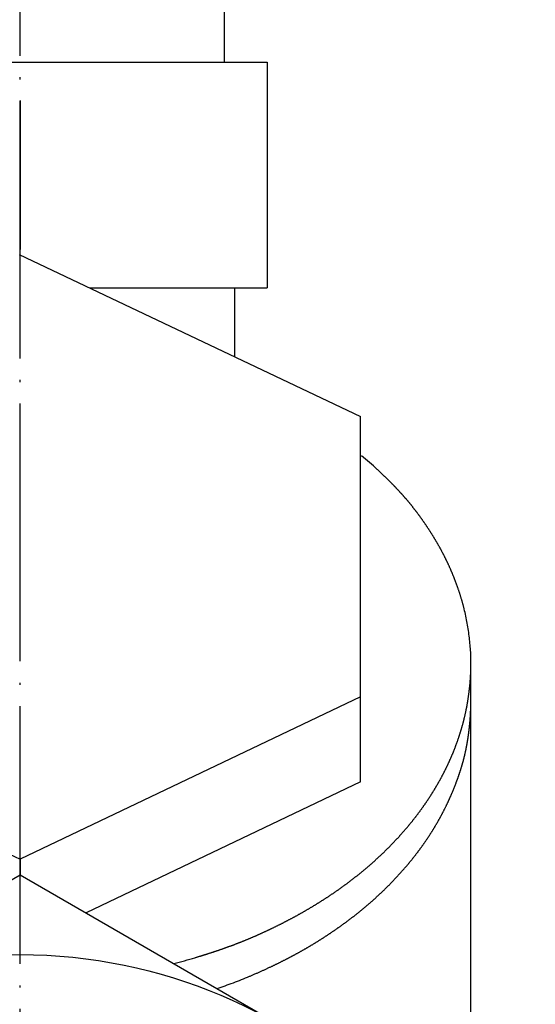
# Model space of a CAD drawing. Units: inches. Extents: x -195 to 328, y -35 to 241.
# Drawn here: x 273 to 297, y 69 to 114 of the extents above; entities that cross this region are included whole.
import ezdxf

# ---------------------------------------------------------------- set-up
doc = ezdxf.new("R2010")
doc.units = ezdxf.units.IN
doc.linetypes.add('DOT_CENTER', pattern=[14, 12, -1, 0, -1])
doc.layers.add('1', color=7, linetype='Continuous')
doc.layers.add('2', color=7, linetype='Continuous')

msp = doc.modelspace()

# ---------------------------------------------------------------- linework, layer by layer
at = {"layer": '1', "color": 3, "linetype": 'Continuous'}
for p, q in [((282.4912, 120), (282.4912, 112.5)), ((261.4912, 112.5), (284.4912, 112.5)), ((284.4912, 112.5), (284.4912, 102)), ((272.9912, 110.7209), (272.9912, 103.7791)), ((272.9441, 103.551), (288.8508, 96.0085)), ((276.2151, 102), (284.4912, 102)), ((282.9912, 98.787), (282.9912, 102)), ((288.8508, 78.9775), (288.8508, 96.0085)), ((293.9912, 82.3647), (293.9912, 84.4767)), ((256.9443, 82.9446), (272.9912, 75.3798)), ((288.8508, 82.9446), (272.9912, 75.3798)), ((293.9912, 62.5212), (293.9912, 82.7092)), ((288.8508, 78.9775), (276.0574, 72.8753)), ((272.9912, 75.3798), (272.9912, 74.6183))]:
    msp.add_line(p, q, dxfattribs=at)
msp.add_lwpolyline([(296.9912, 60.7891), (296.9912, 60.7891), (296.9912, 33.0763), (272.9912, 19.2199), (248.9912, 33.0763), (248.9912, 60.7891), (272.9912, 74.6455), (296.9912, 60.7891)], close=True, dxfattribs=at)
msp.add_circle((272.9912, 46.9327), 24, dxfattribs=at)
for points, knots in [([(293.91, 85.7755), (293.8789, 86.0018), (293.8168, 86.4544), (293.7103, 86.9197), (293.642, 87.1789), (293.6265, 87.2365), (293.6107, 87.294), (293.5945, 87.3514), (293.5781, 87.4087), (293.5613, 87.4659), (293.5443, 87.5231), (293.5273, 87.5793), (293.5102, 87.6345), (293.4932, 87.6887), (293.476, 87.7429), (293.4585, 87.797), (293.4407, 87.851), (293.4227, 87.905), (293.4044, 87.9588), (293.3871, 88.0086), (293.371, 88.0544), (293.3562, 88.0961), (293.3411, 88.1378), (293.3259, 88.1795), (293.3105, 88.221), (293.295, 88.2626), (293.2794, 88.304), (293.2634, 88.346), (293.247, 88.3883), (293.2304, 88.4311), (293.2135, 88.4739), (293.1966, 88.5166), (293.1795, 88.5592), (293.1622, 88.6017), (293.1448, 88.6442), (293.1275, 88.686), (293.1103, 88.727), (293.0933, 88.7673), (293.0761, 88.8075), (293.0588, 88.8477), (293.0413, 88.8878), (293.0237, 88.9278), (293.006, 88.9678), (292.988, 89.0077), (292.9699, 89.0476), (292.9517, 89.0874), (292.9332, 89.1272), (292.9146, 89.1669), (292.8959, 89.2065), (292.877, 89.246), (292.858, 89.2855), (292.839, 89.3246), (292.8199, 89.3634), (292.8009, 89.4019), (292.7817, 89.4402), (292.7624, 89.4785), (292.7429, 89.5168), (292.7233, 89.5549), (292.7036, 89.593), (292.6837, 89.6311), (292.6637, 89.6691), (292.6435, 89.7071), (292.6232, 89.745), (292.6027, 89.7829), (292.5821, 89.8207), (292.5614, 89.8584), (292.5406, 89.896), (292.5196, 89.9337), (292.4984, 89.9714), (292.477, 90.0091), (292.4556, 90.0467), (292.4339, 90.0843), (292.4122, 90.1218), (292.3904, 90.1592), (292.3684, 90.1966), (292.3462, 90.234), (292.324, 90.2713), (292.3015, 90.3087), (292.279, 90.346), (292.2563, 90.3832), (292.2335, 90.4204), (292.2106, 90.4574), (292.1876, 90.4945), (292.1644, 90.5314), (292.1412, 90.5683), (292.1178, 90.6051), (292.0943, 90.6419), (292.0707, 90.6786), (292.047, 90.7152), (292.0232, 90.7518), (291.9992, 90.7883), (291.9752, 90.8247), (291.951, 90.861), (291.9268, 90.8973), (291.9024, 90.9335), (291.8779, 90.9696), (291.8533, 91.0056), (291.8286, 91.0416), (291.8038, 91.0775), (291.7792, 91.1129), (291.7546, 91.148), (291.7302, 91.1826), (291.7057, 91.2171), (291.6812, 91.2516), (291.6564, 91.286), (291.6316, 91.3203), (291.6067, 91.3546), (291.5818, 91.3887), (291.5567, 91.4228), (291.5316, 91.4567), (291.5064, 91.4905), (291.481, 91.5243), (291.4556, 91.5579), (291.43, 91.5915), (291.4044, 91.6251), (291.379, 91.658), (291.3539, 91.6904), (291.329, 91.7223), (291.3041, 91.7541), (291.279, 91.7858), (291.2538, 91.8174), (291.2286, 91.8489), (291.2032, 91.8803), (291.1777, 91.9117), (291.1522, 91.9429), (291.1265, 91.9741), (291.1008, 92.0051), (291.0749, 92.0361), (291.049, 92.0669), (291.0229, 92.0977), (290.9968, 92.1285), (290.9708, 92.1587), (290.9451, 92.1886), (290.9196, 92.218), (290.8941, 92.2473), (290.8684, 92.2765), (290.8426, 92.3057), (290.8168, 92.3348), (290.7909, 92.3638), (290.7649, 92.3928), (290.7389, 92.4216), (290.7128, 92.4503), (290.6866, 92.479), (290.6604, 92.5075), (290.634, 92.536), (290.6076, 92.5645), (290.5812, 92.5929), (290.5548, 92.6209), (290.5287, 92.6487), (290.5026, 92.6762), (290.4765, 92.7037), (290.4504, 92.731), (290.4241, 92.7584), (290.3979, 92.7856), (290.3715, 92.8128), (290.3454, 92.8397), (290.3195, 92.8662), (290.2939, 92.8924), (290.2681, 92.9185), (290.2424, 92.9445), (290.2166, 92.9706), (290.1907, 92.9965), (290.1647, 93.0224), (290.1372, 93.0497), (290.1082, 93.0785), (290.0775, 93.1086), (290.0467, 93.1387), (290.0159, 93.1687), (289.985, 93.1987), (289.9541, 93.2285), (289.923, 93.2583), (289.8915, 93.2884), (289.8595, 93.3189), (289.8271, 93.3497), (289.7945, 93.3804), (289.7619, 93.411), (289.7292, 93.4416), (289.6964, 93.4721), (289.6636, 93.5025), (289.5225, 93.6325), (289.2701, 93.8591), (289.022, 94.0676), (288.8979, 94.1718)], [0, 0, 0, 0, 0.6850622, 1.3701244, 1.4297533, 1.4893812, 1.5490079, 1.608635, 1.6682637, 1.7278923, 1.7875214, 1.8471505, 1.904016, 1.9608815, 2.0177468, 2.0746122, 2.1314748, 2.1883375, 2.2452, 2.3020624, 2.3463937, 2.3907249, 2.4350561, 2.4793873, 2.5237195, 2.5680516, 2.6123837, 2.6567159, 2.7026499, 2.7485838, 2.7945177, 2.8404517, 2.8863852, 2.9323188, 2.9782524, 3.0241859, 3.0679219, 3.1116578, 3.1553937, 3.1991296, 3.2428654, 3.2866011, 3.3303368, 3.3740725, 3.4178938, 3.4617151, 3.5055365, 3.5493578, 3.5931795, 3.6370011, 3.6808227, 3.7246444, 3.7675468, 3.8104493, 3.8533517, 3.8962541, 3.9391564, 3.9820586, 4.0249609, 4.0678631, 4.1108804, 4.1538976, 4.1969149, 4.2399322, 4.2829495, 4.3259668, 4.3689841, 4.4120014, 4.4553503, 4.4986993, 4.5420482, 4.5853971, 4.6287461, 4.672095, 4.7154439, 4.7587929, 4.8023768, 4.8459607, 4.8895447, 4.9331286, 4.9767124, 5.0202963, 5.0638801, 5.107464, 5.1510963, 5.1947287, 5.2383611, 5.2819934, 5.3256259, 5.3692583, 5.4128907, 5.4565232, 5.5001489, 5.5437747, 5.5874005, 5.6310262, 5.6746519, 5.7182776, 5.7619033, 5.8055289, 5.84788, 5.8902311, 5.9325821, 5.9749332, 6.0172843, 6.0596354, 6.1019865, 6.1443377, 6.1865434, 6.228749, 6.2709547, 6.3131604, 6.3553661, 6.3975718, 6.4397776, 6.4819833, 6.5223886, 6.562794, 6.6031994, 6.6436047, 6.6840099, 6.7244151, 6.7648202, 6.8052254, 6.8455621, 6.8858988, 6.9262355, 6.9665722, 7.0069091, 7.0472461, 7.087583, 7.1279199, 7.1668353, 7.2057507, 7.244666, 7.2835814, 7.3224965, 7.3614117, 7.4003268, 7.439242, 7.4780442, 7.5168464, 7.5556486, 7.5944508, 7.6332531, 7.6720554, 7.7108576, 7.7496599, 7.7875278, 7.8253957, 7.8632636, 7.9011315, 7.9389995, 7.9768674, 8.0147354, 8.0526033, 8.0892523, 8.1259013, 8.1625503, 8.1991993, 8.2358481, 8.2724969, 8.3091457, 8.3457945, 8.3888085, 8.4318225, 8.4748366, 8.5178507, 8.5608651, 8.6038796, 8.646894, 8.6899085, 8.7346607, 8.779413, 8.8241651, 8.8689173, 8.9136692, 8.9584211, 9.0031731, 9.0479252, 9.534105, 10.0202848, 10.0202848, 10.0202848, 10.0202848]), ([(280.1447, 70.5155), (280.3104, 70.5594), (280.6418, 70.6473), (280.9867, 70.7469), (281.1818, 70.8051), (281.2281, 70.819), (281.2743, 70.8329), (281.3206, 70.847), (281.3668, 70.8611), (281.413, 70.8752), (281.4591, 70.8895), (281.5047, 70.9036), (281.5497, 70.9176), (281.5941, 70.9316), (281.6385, 70.9456), (281.6829, 70.9596), (281.7273, 70.9738), (281.7716, 70.988), (281.8159, 71.0022), (281.8584, 71.016), (281.899, 71.0293), (281.9379, 71.042), (281.9767, 71.0548), (282.0155, 71.0677), (282.0543, 71.0806), (282.0931, 71.0936), (282.1318, 71.1066), (282.171, 71.1199), (282.2105, 71.1333), (282.2505, 71.1469), (282.2904, 71.1606), (282.3303, 71.1744), (282.3702, 71.1882), (282.41, 71.2021), (282.4499, 71.216), (282.4903, 71.2303), (282.5315, 71.2448), (282.5732, 71.2596), (282.6149, 71.2746), (282.6566, 71.2896), (282.6982, 71.3046), (282.7398, 71.3198), (282.7814, 71.335), (282.8231, 71.3504), (282.8647, 71.3658), (282.9063, 71.3813), (282.9479, 71.397), (282.9895, 71.4127), (283.0311, 71.4285), (283.0726, 71.4443), (283.114, 71.4603), (283.1563, 71.4766), (283.1992, 71.4934), (283.2428, 71.5105), (283.2865, 71.5277), (283.33, 71.545), (283.3736, 71.5624), (283.4171, 71.5799), (283.4605, 71.5976), (283.5039, 71.6153), (283.5474, 71.6331), (283.5907, 71.6511), (283.6341, 71.6692), (283.6774, 71.6873), (283.7206, 71.7056), (283.7638, 71.724), (283.807, 71.7424), (283.8509, 71.7613), (283.8956, 71.7807), (283.941, 71.8004), (283.9864, 71.8203), (284.0317, 71.8403), (284.077, 71.8604), (284.1223, 71.8806), (284.1675, 71.9009), (284.2127, 71.9213), (284.2579, 71.9418), (284.3031, 71.9624), (284.3482, 71.9831), (284.3933, 72.004), (284.4384, 72.0249), (284.4834, 72.0459), (284.5284, 72.067), (284.5739, 72.0885), (284.6199, 72.1103), (284.6665, 72.1325), (284.713, 72.1548), (284.7594, 72.1772), (284.8059, 72.1997), (284.8522, 72.2223), (284.8985, 72.245), (284.9448, 72.2678), (284.991, 72.2907), (285.0371, 72.3136), (285.0832, 72.3367), (285.1293, 72.3598), (285.1753, 72.3831), (285.2212, 72.4065), (285.2671, 72.4299), (285.3132, 72.4536), (285.3594, 72.4774), (285.4058, 72.5015), (285.4521, 72.5257), (285.4984, 72.55), (285.5446, 72.5744), (285.5908, 72.5989), (285.6369, 72.6235), (285.6829, 72.6482), (285.7289, 72.673), (285.7748, 72.6978), (285.8206, 72.7228), (285.8664, 72.7479), (285.9122, 72.7731), (285.9578, 72.7985), (286.0035, 72.8239), (286.049, 72.8494), (286.0944, 72.875), (286.1398, 72.9007), (286.1852, 72.9265), (286.2304, 72.9524), (286.2756, 72.9784), (286.3208, 73.0046), (286.3658, 73.0308), (286.4108, 73.0572), (286.4558, 73.0836), (286.5007, 73.1102), (286.5455, 73.1368), (286.5903, 73.1636), (286.635, 73.1905), (286.6796, 73.2175), (286.7241, 73.2446), (286.7684, 73.2717), (286.8125, 73.2988), (286.8562, 73.3258), (286.8999, 73.353), (286.9436, 73.3803), (286.9871, 73.4077), (287.0306, 73.4352), (287.0741, 73.4628), (287.1174, 73.4905), (287.1607, 73.5183), (287.2038, 73.5462), (287.2469, 73.5742), (287.2899, 73.6023), (287.3329, 73.6305), (287.3758, 73.6588), (287.4186, 73.6873), (287.461, 73.7157), (287.5031, 73.7439), (287.5448, 73.7721), (287.5864, 73.8004), (287.6279, 73.8288), (287.6694, 73.8573), (287.7108, 73.8859), (287.7521, 73.9146), (287.7933, 73.9434), (287.8344, 73.9724), (287.8755, 74.0014), (287.9165, 74.0306), (287.9574, 74.0598), (287.9982, 74.0892), (288.039, 74.1187), (288.0797, 74.1483), (288.1199, 74.1778), (288.1599, 74.2071), (288.1994, 74.2364), (288.2388, 74.2658), (288.2782, 74.2952), (288.3175, 74.3248), (288.3567, 74.3545), (288.3959, 74.3843), (288.4349, 74.4141), (288.4739, 74.4441), (288.5127, 74.4742), (288.5515, 74.5044), (288.5902, 74.5347), (288.6288, 74.5651), (288.6674, 74.5956), (288.7058, 74.6262), (288.7439, 74.6567), (288.7817, 74.6871), (288.8191, 74.7174), (288.8565, 74.7478), (288.8938, 74.7783), (288.931, 74.8089), (288.9681, 74.8396), (289.0051, 74.8704), (289.042, 74.9013), (289.0789, 74.9323), (289.1157, 74.9634), (289.1524, 74.9946), (289.189, 75.0259), (289.2255, 75.0573), (289.262, 75.0888), (289.2983, 75.1204), (289.3344, 75.1519), (289.3702, 75.1834), (289.4057, 75.2148), (289.4412, 75.2462), (289.4765, 75.2778), (289.5117, 75.3095), (289.5469, 75.3413), (289.582, 75.3732), (289.617, 75.4051), (289.6519, 75.4372), (289.6867, 75.4694), (289.7214, 75.5017), (289.7561, 75.534), (289.7906, 75.5665), (289.825, 75.5991), (289.8594, 75.6317), (289.8935, 75.6643), (289.9273, 75.6969), (289.9609, 75.7293), (289.9944, 75.7619), (290.0278, 75.7946), (290.0611, 75.8273), (290.0943, 75.8602), (290.1274, 75.8931), (290.1604, 75.9262), (290.1933, 75.9593), (290.2261, 75.9925), (290.2588, 76.0259), (290.2915, 76.0593), (290.324, 76.0928), (290.3564, 76.1264), (290.3887, 76.1601), (290.4208, 76.1938), (290.4526, 76.2273), (290.4842, 76.2608), (290.5156, 76.2944), (290.547, 76.3281), (290.5783, 76.3619), (290.6094, 76.3957), (290.6405, 76.4297), (290.6715, 76.4637), (290.7023, 76.4979), (290.7331, 76.5321), (290.7637, 76.5665), (290.7943, 76.6009), (290.8247, 76.6354), (290.8551, 76.67), (290.8853, 76.7047), (290.9153, 76.7393), (290.945, 76.7739), (290.9745, 76.8084), (291.0039, 76.8429), (291.0332, 76.8776), (291.0624, 76.9123), (291.0914, 76.9472), (291.1204, 76.9821), (291.1493, 77.0171), (291.178, 77.0522), (291.2066, 77.0874), (291.2351, 77.1227), (291.2636, 77.158), (291.2919, 77.1935), (291.32, 77.229), (291.3481, 77.2647), (291.376, 77.3002), (291.4035, 77.3357), (291.4309, 77.3711), (291.4581, 77.4066), (291.4853, 77.4421), (291.5123, 77.4778), (291.5392, 77.5135), (291.566, 77.5493), (291.5926, 77.5852), (291.6192, 77.6212), (291.6457, 77.6573), (291.672, 77.6934), (291.6982, 77.7297), (291.7243, 77.766), (291.7503, 77.8024), (291.7761, 77.8389), (291.8018, 77.8753), (291.8272, 77.9116), (291.8523, 77.9478), (291.8774, 77.9841), (291.9023, 78.0205), (291.9271, 78.057), (291.9518, 78.0935), (291.9764, 78.1302), (292.0008, 78.1669), (292.0252, 78.2037), (292.0494, 78.2405), (292.0735, 78.2775), (292.0975, 78.3145), (292.1213, 78.3516), (292.1451, 78.3888), (292.1687, 78.426), (292.192, 78.4632), (292.2152, 78.5003), (292.2381, 78.5373), (292.2609, 78.5744), (292.2836, 78.6115), (292.3062, 78.6487), (292.3286, 78.686), (292.3509, 78.7234), (292.3731, 78.7609), (292.3952, 78.7984), (292.4171, 78.836), (292.4389, 78.8737), (292.4606, 78.9114), (292.4821, 78.9492), (292.5035, 78.9871), (292.5248, 79.0251), (292.5459, 79.063), (292.5668, 79.1008), (292.5874, 79.1385), (292.6079, 79.1763), (292.6283, 79.2141), (292.6485, 79.252), (292.6686, 79.29), (292.6886, 79.3281), (292.7085, 79.3662), (292.7282, 79.4045), (292.7478, 79.4427), (292.7672, 79.4811), (292.7865, 79.5195), (292.8057, 79.558), (292.8247, 79.5965), (292.8436, 79.6351), (292.8623, 79.6737), (292.8808, 79.7122), (292.8991, 79.7506), (292.9172, 79.789), (292.9352, 79.8275), (292.9531, 79.8661), (292.9709, 79.9048), (292.9885, 79.9435), (293.0059, 79.9822), (293.0233, 80.0211), (293.0405, 80.06), (293.0576, 80.099), (293.0745, 80.138), (293.0913, 80.1771), (293.1079, 80.2162), (293.1244, 80.2554), (293.1407, 80.2946), (293.1568, 80.3336), (293.1728, 80.3725), (293.1885, 80.4115), (293.2042, 80.4506), (293.2197, 80.4897), (293.235, 80.5289), (293.2502, 80.5681), (293.2653, 80.6074), (293.2802, 80.6468), (293.295, 80.6862), (293.3097, 80.7257), (293.3242, 80.7652), (293.3385, 80.8048), (293.3528, 80.8444), (293.3669, 80.8841), (293.3807, 80.9236), (293.3943, 80.9628), (293.4077, 81.0019), (293.421, 81.041), (293.4341, 81.0801), (293.447, 81.1193), (293.4599, 81.1586), (293.4726, 81.1978), (293.4851, 81.2371), (293.4975, 81.2764), (293.5097, 81.3156), (293.5218, 81.3549), (293.5337, 81.3942), (293.5455, 81.4335), (293.5572, 81.473), (293.5687, 81.5124), (293.58, 81.5517), (293.5911, 81.5909), (293.602, 81.63), (293.6128, 81.6691), (293.6234, 81.7082), (293.6339, 81.7474), (293.6442, 81.7866), (293.6544, 81.8259), (293.6644, 81.8652), (293.6743, 81.9044), (293.6839, 81.9437), (293.6935, 81.983), (293.7029, 82.0224), (293.7121, 82.0617), (293.7212, 82.1012), (293.7301, 82.1406), (293.7389, 82.1805), (293.7477, 82.2207), (293.7564, 82.2614), (293.7649, 82.3021), (293.7733, 82.3428), (293.7815, 82.3835), (293.7895, 82.4243), (293.7974, 82.4652), (293.8051, 82.506), (293.8126, 82.5469), (293.8199, 82.5878), (293.8271, 82.6287), (293.8341, 82.6696), (293.8409, 82.7106), (293.8476, 82.7516), (293.8542, 82.7926), (293.8607, 82.8345), (293.8672, 82.8774), (293.8736, 82.9211), (293.8799, 82.9648), (293.8861, 83.0086), (293.8921, 83.0524), (293.8979, 83.0962), (293.9036, 83.14), (293.909, 83.1834), (293.9143, 83.2262), (293.9193, 83.2685), (293.9242, 83.3109), (293.9289, 83.3533), (293.9335, 83.3957), (293.9379, 83.4381), (293.9421, 83.4805), (293.9465, 83.5272), (293.9512, 83.5782), (293.9558, 83.6335), (293.9602, 83.6888), (293.9644, 83.7441), (293.9682, 83.7994), (293.9717, 83.8548), (293.975, 83.9101), (293.9781, 83.9664), (293.981, 84.0237), (293.9837, 84.0818), (293.986, 84.14), (293.988, 84.1982), (293.9898, 84.2564), (293.9912, 84.3146), (293.9922, 84.3728), (293.9955, 84.6363), (293.9857, 85.1056), (293.9352, 85.5522), (293.91, 85.7755)], [0, 0, 0, 0, 0.5142714, 1.0285427, 1.0768503, 1.1251578, 1.1734653, 1.2217727, 1.2700803, 1.318388, 1.3666956, 1.4150032, 1.4615557, 1.5081083, 1.5546608, 1.6012133, 1.6477656, 1.694318, 1.7408703, 1.7874226, 1.8283077, 1.8691928, 1.9100779, 1.9509629, 1.9918481, 2.0327333, 2.0736184, 2.1145036, 2.1567095, 2.1989154, 2.2411213, 2.2833273, 2.3255331, 2.367739, 2.4099449, 2.4521508, 2.4964476, 2.5407444, 2.5850412, 2.6293379, 2.6736347, 2.7179314, 2.7622282, 2.8065249, 2.8509699, 2.8954148, 2.9398597, 2.9843046, 3.0287497, 3.0731947, 3.1176398, 3.1620848, 3.2089742, 3.2558635, 3.3027528, 3.3496421, 3.3965313, 3.4434205, 3.4903097, 3.5371989, 3.5841523, 3.6311058, 3.6780592, 3.7250127, 3.7719663, 3.8189199, 3.8658735, 3.912827, 3.9623732, 4.0119193, 4.0614655, 4.1110116, 4.1605578, 4.2101039, 4.2596501, 4.3091962, 4.3588763, 4.4085564, 4.4582366, 4.5079167, 4.5575968, 4.6072769, 4.6569569, 4.706637, 4.7582141, 4.8097912, 4.8613683, 4.9129454, 4.9645225, 5.0160997, 5.0676768, 5.119254, 5.1707974, 5.2223408, 5.2738841, 5.3254275, 5.3769708, 5.4285141, 5.4800574, 5.5316007, 5.5838606, 5.6361205, 5.6883803, 5.7406402, 5.7929001, 5.84516, 5.8974199, 5.9496798, 6.0018962, 6.0541125, 6.1063289, 6.1585453, 6.2107617, 6.262978, 6.3151944, 6.3674107, 6.4195664, 6.471722, 6.5238776, 6.5760333, 6.6281889, 6.6803445, 6.7325002, 6.7846558, 6.8368135, 6.8889711, 6.9411287, 6.9932864, 7.045444, 7.0976016, 7.1497592, 7.2019169, 7.2533752, 7.3048335, 7.3562918, 7.4077501, 7.4592085, 7.5106668, 7.5621251, 7.6135835, 7.6649781, 7.7163727, 7.7677673, 7.819162, 7.8705566, 7.9219512, 7.9733458, 8.0247405, 8.0750543, 8.1253681, 8.1756819, 8.2259958, 8.2763096, 8.3266234, 8.3769372, 8.427251, 8.4775504, 8.5278498, 8.5781493, 8.6284487, 8.6787482, 8.7290476, 8.7793471, 8.8296465, 8.8788247, 8.9280028, 8.9771809, 9.026359, 9.0755371, 9.1247152, 9.1738932, 9.2230713, 9.2722193, 9.3213673, 9.3705154, 9.4196634, 9.4688114, 9.5179594, 9.5671074, 9.6162554, 9.6644152, 9.7125751, 9.7607349, 9.8088947, 9.8570546, 9.9052144, 9.9533743, 10.0015341, 10.0497058, 10.0978774, 10.1460491, 10.1942208, 10.2423924, 10.2905641, 10.3387357, 10.3869073, 10.4343009, 10.4816945, 10.529088, 10.5764816, 10.6238752, 10.6712688, 10.7186623, 10.7660559, 10.8134638, 10.8608717, 10.9082796, 10.9556875, 11.0030954, 11.0505033, 11.0979112, 11.145319, 11.1920246, 11.2387303, 11.2854359, 11.3321415, 11.3788471, 11.4255527, 11.4722583, 11.5189639, 11.5656688, 11.6123738, 11.6590788, 11.7057838, 11.7524887, 11.7991937, 11.8458987, 11.8926037, 11.9386272, 11.9846507, 12.0306743, 12.0766978, 12.1227213, 12.1687449, 12.2147684, 12.2607919, 12.3068169, 12.3528419, 12.3988669, 12.4448919, 12.4909169, 12.5369418, 12.5829668, 12.6289918, 12.6743596, 12.7197274, 12.7650952, 12.810463, 12.8558308, 12.9011986, 12.9465664, 12.9919342, 13.0373022, 13.0826702, 13.1280382, 13.1734062, 13.2187742, 13.2641422, 13.3095101, 13.3548781, 13.399605, 13.4443319, 13.4890587, 13.5337856, 13.5785124, 13.6232393, 13.6679662, 13.712693, 13.7574178, 13.8021425, 13.8468673, 13.891592, 13.9363168, 13.9810415, 14.0257663, 14.070491, 14.1145994, 14.1587078, 14.2028163, 14.2469247, 14.2910331, 14.3351415, 14.37925, 14.4233584, 14.4674662, 14.5115739, 14.5556817, 14.5997895, 14.6438973, 14.688005, 14.7321128, 14.7762206, 14.8197481, 14.8632756, 14.9068031, 14.9503306, 14.9938581, 15.0373857, 15.0809132, 15.1244407, 15.1679661, 15.2114915, 15.2550169, 15.2985423, 15.3420678, 15.3855932, 15.4291186, 15.472644, 15.5156369, 15.5586298, 15.6016227, 15.6446156, 15.6876085, 15.7306013, 15.7735942, 15.8165871, 15.8595805, 15.902574, 15.9455675, 15.9885609, 16.0315544, 16.0745479, 16.1175414, 16.1605349, 16.20306, 16.2455851, 16.2881101, 16.3306352, 16.3731603, 16.4156853, 16.4582104, 16.5007354, 16.5432789, 16.5858224, 16.628366, 16.6709095, 16.713453, 16.7559965, 16.79854, 16.8410835, 16.8831535, 16.9252235, 16.9672935, 17.0093635, 17.0514334, 17.0935034, 17.1355733, 17.1776433, 17.2197512, 17.2618591, 17.303967, 17.3460749, 17.3881829, 17.4302908, 17.4723987, 17.5145066, 17.5557895, 17.5970723, 17.6383551, 17.6796379, 17.7209208, 17.7622036, 17.8034864, 17.8447693, 17.8858609, 17.9269526, 17.9680442, 18.0091359, 18.0502276, 18.0913192, 18.1324108, 18.1735025, 18.2140637, 18.2546249, 18.2951862, 18.3357474, 18.3763085, 18.4168696, 18.4574307, 18.4979919, 18.5384394, 18.5788869, 18.6193344, 18.659782, 18.7002297, 18.7406775, 18.7811253, 18.8215731, 18.8631487, 18.9047244, 18.9463001, 18.9878758, 19.0294512, 19.0710266, 19.1126019, 19.1541773, 19.195716, 19.2372547, 19.2787935, 19.3203322, 19.3618712, 19.4034102, 19.4449491, 19.4864881, 19.5306835, 19.5748788, 19.6190742, 19.6632696, 19.7074653, 19.7516611, 19.7958569, 19.8400527, 19.8826989, 19.925345, 19.9679911, 20.0106373, 20.0532824, 20.0959276, 20.1385727, 20.1812179, 20.2366789, 20.29214, 20.3476013, 20.4030626, 20.4585266, 20.5139907, 20.569455, 20.6249193, 20.6831459, 20.7413726, 20.7995987, 20.857825, 20.9160495, 20.9742737, 21.032499, 21.0907254, 21.764643, 22.4385606, 22.4385606, 22.4385606, 22.4385606]), ([(282.1625, 69.3505), (282.4166, 69.4397), (282.9248, 69.6182), (283.4463, 69.8281), (283.7374, 69.9511), (283.8018, 69.9785), (283.8662, 70.0062), (283.9305, 70.034), (283.9947, 70.062), (284.0588, 70.0902), (284.1228, 70.1185), (284.1858, 70.1466), (284.2477, 70.1743), (284.3086, 70.2018), (284.3694, 70.2295), (284.4301, 70.2572), (284.4907, 70.2852), (284.5512, 70.3133), (284.6117, 70.3416), (284.6675, 70.3679), (284.7187, 70.3922), (284.7652, 70.4145), (284.8117, 70.4368), (284.8581, 70.4593), (284.9045, 70.4818), (284.9509, 70.5044), (284.9972, 70.5272), (285.044, 70.5503), (285.0913, 70.5737), (285.1391, 70.5976), (285.1869, 70.6215), (285.2346, 70.6456), (285.2823, 70.6697), (285.3299, 70.6939), (285.3775, 70.7183), (285.424, 70.7423), (285.4696, 70.7659), (285.5143, 70.7891), (285.5588, 70.8124), (285.6033, 70.8358), (285.6478, 70.8593), (285.6922, 70.8829), (285.7365, 70.9067), (285.7808, 70.9305), (285.8251, 70.9545), (285.8693, 70.9786), (285.9135, 71.0028), (285.9576, 71.0271), (286.0016, 71.0516), (286.0456, 71.0761), (286.0895, 71.1008), (286.1329, 71.1253), (286.1758, 71.1496), (286.2182, 71.1739), (286.2605, 71.1982), (286.3027, 71.2226), (286.345, 71.2471), (286.3871, 71.2717), (286.4292, 71.2964), (286.4712, 71.3213), (286.5133, 71.3462), (286.5553, 71.3713), (286.5972, 71.3965), (286.6391, 71.4219), (286.681, 71.4473), (286.7227, 71.4728), (286.7644, 71.4984), (286.8061, 71.5241), (286.8477, 71.55), (286.8894, 71.576), (286.9309, 71.6021), (286.9724, 71.6282), (287.0138, 71.6545), (287.0552, 71.6809), (287.0965, 71.7074), (287.1378, 71.734), (287.1791, 71.7608), (287.2204, 71.7877), (287.2616, 71.8146), (287.3028, 71.8417), (287.3439, 71.8689), (287.3849, 71.8962), (287.4259, 71.9236), (287.4669, 71.9512), (287.5078, 71.9788), (287.5487, 72.0066), (287.5896, 72.0345), (287.6304, 72.0626), (287.6711, 72.0907), (287.7118, 72.1189), (287.7524, 72.1472), (287.7929, 72.1756), (287.8333, 72.2041), (287.8736, 72.2327), (287.9139, 72.2614), (287.9541, 72.2902), (287.9942, 72.3192), (288.0342, 72.3482), (288.0742, 72.3773), (288.114, 72.4064), (288.1535, 72.4356), (288.1929, 72.4647), (288.2322, 72.494), (288.2715, 72.5234), (288.3106, 72.5528), (288.3497, 72.5824), (288.3887, 72.6121), (288.4276, 72.6418), (288.4665, 72.6717), (288.5052, 72.7017), (288.5439, 72.7317), (288.5824, 72.7619), (288.621, 72.7922), (288.6594, 72.8225), (288.6977, 72.853), (288.7358, 72.8834), (288.7737, 72.9139), (288.8113, 72.9442), (288.8488, 72.9747), (288.8863, 73.0053), (288.9236, 73.036), (288.9609, 73.0668), (288.9981, 73.0977), (289.0352, 73.1287), (289.0722, 73.1597), (289.1092, 73.1909), (289.1461, 73.2222), (289.1828, 73.2536), (289.2195, 73.2851), (289.2561, 73.3167), (289.2926, 73.3484), (289.3289, 73.38), (289.3649, 73.4116), (289.4006, 73.4431), (289.4362, 73.4748), (289.4717, 73.5065), (289.5072, 73.5383), (289.5425, 73.5702), (289.5778, 73.6022), (289.613, 73.6343), (289.6481, 73.6665), (289.6831, 73.6988), (289.718, 73.7312), (289.7528, 73.7637), (289.7875, 73.7963), (289.8221, 73.829), (289.8566, 73.8618), (289.8909, 73.8945), (289.9248, 73.9272), (289.9585, 73.9597), (289.9921, 73.9924), (290.0256, 74.0251), (290.059, 74.0579), (290.0923, 74.0909), (290.1255, 74.1239), (290.1586, 74.157), (290.1917, 74.1903), (290.2246, 74.2236), (290.2574, 74.257), (290.2901, 74.2905), (290.3228, 74.3241), (290.3553, 74.3578), (290.3877, 74.3916), (290.4198, 74.4253), (290.4517, 74.459), (290.4833, 74.4925), (290.5148, 74.5261), (290.5462, 74.5598), (290.5775, 74.5937), (290.6087, 74.6276), (290.6398, 74.6616), (290.6708, 74.6956), (290.7017, 74.7298), (290.7325, 74.7641), (290.7632, 74.7984), (290.7937, 74.8329), (290.8242, 74.8674), (290.8546, 74.902), (290.8848, 74.9368), (290.9148, 74.9714), (290.9446, 75.006), (290.9741, 75.0405), (291.0035, 75.0751), (291.0328, 75.1097), (291.062, 75.1445), (291.0911, 75.1794), (291.1201, 75.2143), (291.149, 75.2493), (291.1777, 75.2844), (291.2064, 75.3196), (291.2349, 75.3549), (291.2634, 75.3903), (291.2917, 75.4258), (291.3199, 75.4613), (291.348, 75.497), (291.3759, 75.5326), (291.4036, 75.5682), (291.4311, 75.6037), (291.4585, 75.6394), (291.4858, 75.6751), (291.513, 75.7109), (291.54, 75.7468), (291.5669, 75.7828), (291.5938, 75.8189), (291.6205, 75.8551), (291.6471, 75.8914), (291.6735, 75.9277), (291.6999, 75.9642), (291.7261, 76.0007), (291.7522, 76.0373), (291.7782, 76.074), (291.804, 76.1108), (291.8297, 76.1475), (291.8551, 76.1842), (291.8804, 76.221), (291.9057, 76.2579), (291.9307, 76.2948), (291.9557, 76.3319), (291.9805, 76.369), (292.0052, 76.4062), (292.0298, 76.4436), (292.0543, 76.481), (292.0786, 76.5184), (292.1028, 76.556), (292.1269, 76.5937), (292.1508, 76.6314), (292.1746, 76.6692), (292.1983, 76.707), (292.2217, 76.7448), (292.245, 76.7826), (292.2682, 76.8205), (292.2912, 76.8585), (292.3141, 76.8965), (292.3368, 76.9346), (292.3595, 76.9728), (292.382, 77.0111), (292.4043, 77.0495), (292.4266, 77.0879), (292.4487, 77.1265), (292.4707, 77.1651), (292.4926, 77.2038), (292.5143, 77.2426), (292.5359, 77.2814), (292.5573, 77.3202), (292.5785, 77.3589), (292.5994, 77.3975), (292.6202, 77.4361), (292.6409, 77.4749), (292.6615, 77.5137), (292.6819, 77.5526), (292.7021, 77.5916), (292.7223, 77.6306), (292.7423, 77.6697), (292.7622, 77.7089), (292.7819, 77.7481), (292.8015, 77.7874), (292.8209, 77.8268), (292.8402, 77.8663), (292.8594, 77.9058), (292.8783, 77.9451), (292.8969, 77.9842), (292.9153, 78.023), (292.9335, 78.062), (292.9516, 78.101), (292.9696, 78.14), (292.9874, 78.1791), (293.0052, 78.2183), (293.0227, 78.2575), (293.0402, 78.2968), (293.0575, 78.3362), (293.0747, 78.3756), (293.0917, 78.4151), (293.1086, 78.4547), (293.1254, 78.4943), (293.142, 78.534), (293.1584, 78.5732), (293.1744, 78.6121), (293.1901, 78.6506), (293.2056, 78.6891), (293.2211, 78.7277), (293.2364, 78.7663), (293.2516, 78.805), (293.2666, 78.8437), (293.2816, 78.8825), (293.2964, 78.9213), (293.3111, 78.9602), (293.3257, 78.9992), (293.3401, 79.0382), (293.3544, 79.0772), (293.3686, 79.1163), (293.3827, 79.1554), (293.3963, 79.1939), (293.4096, 79.2317), (293.4225, 79.2688), (293.4353, 79.306), (293.448, 79.3433), (293.4605, 79.3805), (293.4729, 79.4179), (293.4852, 79.4552), (293.4973, 79.4926), (293.5093, 79.53), (293.5211, 79.5674), (293.5328, 79.6048), (293.5444, 79.6423), (293.5558, 79.6798), (293.5671, 79.7174), (293.5783, 79.755), (293.589, 79.7918), (293.5994, 79.8277), (293.6094, 79.8629), (293.6192, 79.8981), (293.6289, 79.9334), (293.6385, 79.9687), (293.6479, 80.004), (293.6572, 80.0393), (293.6663, 80.0747), (293.6753, 80.1101), (293.6841, 80.1456), (293.6928, 80.1811), (293.7013, 80.2166), (293.7096, 80.2521), (293.7179, 80.2877), (293.726, 80.3233), (293.7337, 80.3581), (293.7412, 80.3922), (293.7483, 80.4256), (293.7554, 80.4589), (293.7623, 80.4923), (293.7691, 80.5257), (293.7758, 80.5591), (293.7824, 80.5925), (293.7889, 80.626), (293.7952, 80.6594), (293.8014, 80.6928), (293.8075, 80.7262), (293.8135, 80.7597), (293.8194, 80.7931), (293.8252, 80.8266), (293.8308, 80.8601), (293.8363, 80.893), (293.8415, 80.9251), (293.8466, 80.9566), (293.8515, 80.9881), (293.8564, 81.0197), (293.8612, 81.0512), (293.8659, 81.0828), (293.8705, 81.1143), (293.875, 81.1456), (293.8793, 81.1765), (293.8836, 81.2071), (293.8878, 81.2378), (293.8918, 81.2684), (293.8958, 81.2991), (293.8998, 81.3298), (293.9036, 81.3604), (293.9075, 81.3924), (293.9115, 81.4255), (293.9154, 81.46), (293.9193, 81.4944), (293.9231, 81.5288), (293.9268, 81.5633), (293.9304, 81.5978), (293.9338, 81.6322), (293.9373, 81.6671), (293.9407, 81.7025), (293.944, 81.7382), (293.9472, 81.774), (293.9503, 81.8098), (293.9533, 81.8456), (293.9562, 81.8814), (293.959, 81.9172), (293.9702, 82.0669), (293.9855, 82.3308), (293.9893, 82.5831), (293.9912, 82.7092)], [0, 0, 0, 0, 0.8078756, 1.6157512, 1.6857934, 1.7558354, 1.8258771, 1.8959189, 1.9659612, 2.0360036, 2.106046, 2.1760885, 2.2428548, 2.3096212, 2.3763874, 2.4431537, 2.509919, 2.5766843, 2.6434495, 2.7102148, 2.7617873, 2.8133598, 2.8649323, 2.9165048, 2.9680776, 3.0196504, 3.0712232, 3.1227961, 3.1762336, 3.2296712, 3.2831087, 3.3365462, 3.3899836, 3.443421, 3.4968584, 3.5502958, 3.6005911, 3.6508864, 3.7011816, 3.7514769, 3.8017721, 3.8520672, 3.9023624, 3.9526576, 4.0030166, 4.0533756, 4.1037347, 4.1540937, 4.2044529, 4.2548121, 4.3051713, 4.3555305, 4.4043375, 4.4531446, 4.5019516, 4.5507587, 4.5995657, 4.6483726, 4.6971796, 4.7459865, 4.7949265, 4.8438665, 4.8928064, 4.9417464, 4.9906864, 5.0396264, 5.0885664, 5.1375064, 5.186568, 5.2356296, 5.2846912, 5.3337528, 5.3828144, 5.431876, 5.4809376, 5.5299992, 5.579282, 5.6285647, 5.6778474, 5.7271301, 5.7764128, 5.8256955, 5.8749782, 5.9242609, 5.9737522, 6.0232434, 6.0727347, 6.1222259, 6.1717172, 6.2212084, 6.2706997, 6.320191, 6.3696357, 6.4190804, 6.4685251, 6.5179698, 6.5674145, 6.6168592, 6.6663039, 6.7157486, 6.7647547, 6.8137607, 6.8627667, 6.9117727, 6.9607787, 7.0097848, 7.0587908, 7.1077968, 7.1567727, 7.2057487, 7.2547246, 7.3037005, 7.3526764, 7.4016523, 7.4506283, 7.4996042, 7.5479535, 7.5963029, 7.6446523, 7.6930017, 7.741351, 7.7897004, 7.8380498, 7.8863992, 7.9347512, 7.9831032, 8.0314552, 8.0798072, 8.1281592, 8.1765112, 8.2248632, 8.2732152, 8.3208476, 8.36848, 8.4161124, 8.4637448, 8.5113772, 8.5590096, 8.606642, 8.6542744, 8.7018927, 8.7495111, 8.7971294, 8.8447478, 8.8923661, 8.9399845, 8.9876028, 9.0352212, 9.0820634, 9.1289057, 9.1757479, 9.2225902, 9.2694324, 9.3162746, 9.3631169, 9.4099591, 9.4567982, 9.5036373, 9.5504765, 9.5973156, 9.6441547, 9.6909938, 9.7378329, 9.784672, 9.8307483, 9.8768246, 9.9229009, 9.9689772, 10.0150535, 10.0611298, 10.1072061, 10.1532824, 10.1993397, 10.2453971, 10.2914544, 10.3375118, 10.3835691, 10.4296264, 10.4756838, 10.5217411, 10.5671381, 10.612535, 10.657932, 10.703329, 10.7487259, 10.7941229, 10.8395199, 10.8849169, 10.9303079, 10.9756989, 11.0210899, 11.0664809, 11.1118719, 11.1572629, 11.2026539, 11.2480449, 11.2929974, 11.33795, 11.3829025, 11.4278551, 11.4728076, 11.5177602, 11.5627127, 11.6076653, 11.6526411, 11.6976169, 11.7425928, 11.7875686, 11.8325445, 11.8775203, 11.9224962, 11.9674721, 12.012148, 12.056824, 12.1014999, 12.1461758, 12.1908517, 12.2355276, 12.2802035, 12.3248794, 12.3695652, 12.414251, 12.4589368, 12.5036226, 12.5483084, 12.5929942, 12.6376801, 12.6823659, 12.7267622, 12.7711585, 12.8155548, 12.8599511, 12.9043474, 12.9487437, 12.99314, 13.0375363, 13.0819789, 13.1264215, 13.170864, 13.2153066, 13.2597492, 13.3041918, 13.3486344, 13.3930769, 13.4369998, 13.4809226, 13.5248454, 13.5687682, 13.612691, 13.6566138, 13.7005365, 13.7444593, 13.7883841, 13.8323089, 13.8762338, 13.9201586, 13.9640834, 14.0080082, 14.0519331, 14.0958579, 14.138842, 14.1818261, 14.2248102, 14.2677943, 14.3107784, 14.3537625, 14.3967466, 14.4397307, 14.4827444, 14.5257581, 14.5687718, 14.6117855, 14.6547991, 14.6978127, 14.7408263, 14.7838399, 14.8253937, 14.8669475, 14.9085013, 14.9500551, 14.9916091, 15.033163, 15.074717, 15.1162709, 15.1578498, 15.1994287, 15.2410076, 15.2825865, 15.3241652, 15.3657439, 15.4073226, 15.4489014, 15.4882258, 15.5275503, 15.5668747, 15.6061991, 15.6455236, 15.6848482, 15.7241727, 15.7634972, 15.8027187, 15.8419402, 15.8811616, 15.9203831, 15.9596046, 15.9988262, 16.0380477, 16.0772693, 16.1138307, 16.1503921, 16.1869535, 16.2235149, 16.2600759, 16.2966369, 16.3331979, 16.3697589, 16.4062737, 16.4427885, 16.4793033, 16.5158182, 16.5523334, 16.5888487, 16.6253639, 16.6618791, 16.6959653, 16.7300515, 16.7641377, 16.7982239, 16.8323098, 16.8663956, 16.9004815, 16.9345674, 16.9685439, 17.0025205, 17.036497, 17.0704735, 17.1044501, 17.1384267, 17.1724033, 17.2063799, 17.2382808, 17.2701816, 17.3020825, 17.3339834, 17.3658843, 17.3977852, 17.4296862, 17.4615871, 17.4925076, 17.5234282, 17.5543487, 17.5852692, 17.6161895, 17.6471098, 17.67803, 17.7089503, 17.7436007, 17.7782512, 17.8129016, 17.847552, 17.882203, 17.9168539, 17.9515048, 17.9861557, 18.0220756, 18.0579955, 18.0939154, 18.1298352, 18.1657547, 18.2016742, 18.2375938, 18.2735136, 18.6519626, 19.0304117, 19.0304117, 19.0304117, 19.0304117])]:
    msp.add_open_spline(points, degree=3, knots=knots, dxfattribs=at)
at = {"layer": '2', "color": 1, "linetype": 'DOT_CENTER'}
msp.add_line((272.9912, 14.1021), (272.9912, 164.8979), dxfattribs=at)

doc.saveas('drawing.dxf')
